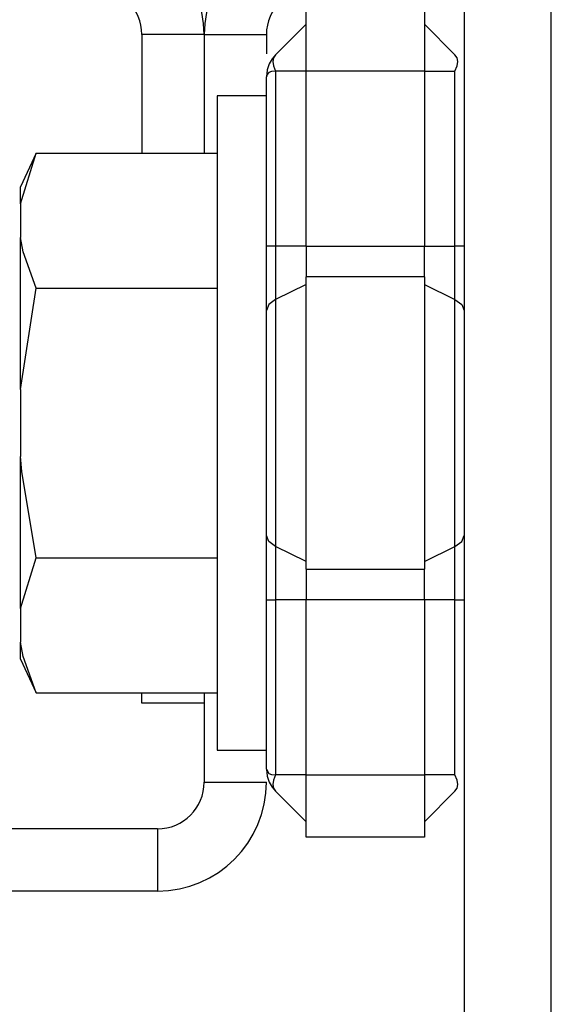
# Model space of a CAD drawing. Extents: x 22 to 297, y 20 to 256.
# Drawn here: x 124 to 124, y 237 to 239 of the extents above; entities that cross this region are included whole.
import ezdxf

# ---------------------------------------------------------------- set-up
doc = ezdxf.new("R2010")
doc.units = 0
doc.header["$MEASUREMENT"] = 0
doc.layers.add('TFR-TRI', color=7, linetype='CONTINUOUS')

msp = doc.modelspace()

# ---------------------------------------------------------------- linework, layer by layer
at = {"layer": 'TFR-TRI', "color": 18, "linetype": 'CONTINUOUS'}
for p, q in [((124.185, 252.2282), (124.185, 235.0031)), ((124.2952, 235.0031), (124.2952, 252.2282)), ((123.985, 238.6705), (123.985, 238.6935)), ((124.135, 238.6935), (124.135, 238.6705)), ((123.9465, 238.6354), (123.985, 238.6738)), ((123.985, 238.6148), (123.985, 238.6705)), ((124.135, 238.6738), (124.1734, 238.6354)), ((124.135, 238.6705), (124.135, 238.6148)), ((123.7775, 238.6608), (123.7775, 238.5108)), ((123.8562, 238.6608), (123.7775, 238.6608)), ((123.8562, 238.6608), (123.8562, 238.5108)), ((123.8562, 238.6608), (123.935, 238.6608)), ((123.8562, 238.6608), (123.8562, 238.5108)), ((123.935, 238.6608), (123.935, 238.6366)), ((123.9422, 238.6303), (123.9385, 238.6239)), ((123.9465, 238.6354), (123.9422, 238.6303)), ((123.9438, 238.6315), (123.943, 238.6268)), ((123.9465, 238.6354), (123.9438, 238.6315)), ((124.1761, 238.6315), (124.1734, 238.6354)), ((124.177, 238.6268), (124.1761, 238.6315)), ((123.9385, 238.6239), (123.9359, 238.6163)), ((123.943, 238.6268), (123.9438, 238.6212)), ((123.9438, 238.6212), (123.9465, 238.6148)), ((124.1734, 238.6148), (124.1761, 238.6212)), ((124.1761, 238.6212), (124.177, 238.6268)), ((123.9359, 238.6163), (123.935, 238.6075)), ((123.9357, 238.6104), (123.935, 238.6075)), ((123.935, 238.3934), (123.935, 238.6075)), ((123.9378, 238.6128), (123.9357, 238.6104)), ((123.9414, 238.6143), (123.9378, 238.6128)), ((123.9465, 238.6148), (123.9414, 238.6143)), ((123.985, 238.6148), (123.9465, 238.6148)), ((123.9465, 238.6148), (123.9465, 238.3934)), ((124.135, 238.6148), (123.985, 238.6148)), ((123.985, 238.3934), (123.985, 238.6148)), ((124.135, 238.6148), (124.135, 238.3934)), ((124.135, 238.6148), (124.1734, 238.6148)), ((124.1734, 238.3934), (124.1734, 238.6148)), ((123.935, 238.5833), (123.8728, 238.5833)), ((123.8728, 238.5833), (123.8728, 238.5423)), ((123.935, 238.5279), (123.935, 238.5833)), ((123.8728, 238.5423), (123.8728, 238.4276)), ((123.935, 238.3766), (123.935, 238.5279)), ((123.6438, 238.5109), (123.6239, 238.4682)), ((123.6239, 238.4469), (123.6438, 238.5109)), ((123.6438, 238.5109), (123.8728, 238.5109)), ((123.6239, 238.4628), (123.6239, 238.4682)), ((123.6239, 238.4469), (123.6239, 238.4628)), ((123.6239, 238.4469), (123.6239, 238.4044)), ((123.8728, 238.4276), (123.8728, 238.2619)), ((123.6274, 238.3861), (123.6239, 238.4044)), ((123.6239, 238.3191), (123.6239, 238.4044)), ((123.938, 238.3934), (123.935, 238.3934)), ((123.9465, 238.3934), (123.938, 238.3934)), ((123.985, 238.3934), (123.9465, 238.3934)), ((123.9465, 238.3934), (123.9465, 238.3585)), ((123.985, 238.3934), (124.135, 238.3934)), ((123.985, 238.3934), (123.985, 238.3733)), ((124.135, 238.3733), (124.135, 238.3934)), ((124.135, 238.3934), (124.1734, 238.3934)), ((124.1734, 238.3585), (124.1734, 238.3934)), ((124.182, 238.3934), (124.1734, 238.3934)), ((124.185, 238.3934), (124.182, 238.3934)), ((123.6438, 238.3404), (123.6274, 238.3861)), ((123.935, 238.1699), (123.935, 238.3766)), ((123.985, 238.3733), (123.985, 238.3545)), ((124.135, 238.3545), (124.135, 238.3733)), ((123.9465, 238.3585), (123.9465, 238.3258)), ((124.1734, 238.3258), (124.1734, 238.3585)), ((123.985, 238.3448), (123.9465, 238.3258)), ((124.135, 238.3545), (123.985, 238.3545)), ((123.985, 238.1699), (123.985, 238.3545)), ((124.135, 238.3545), (124.135, 238.1699)), ((124.135, 238.3448), (124.1734, 238.3258)), ((123.6239, 238.2124), (123.6438, 238.3404)), ((123.6438, 238.3404), (123.8728, 238.3404)), ((123.6239, 238.2124), (123.6239, 238.3191)), ((123.938, 238.3195), (123.935, 238.3121)), ((123.9465, 238.3258), (123.938, 238.3195)), ((123.9465, 238.3258), (123.9465, 238.1699)), ((124.1734, 238.1699), (124.1734, 238.3258)), ((124.1734, 238.3258), (124.182, 238.3195)), ((124.182, 238.3195), (124.185, 238.3121)), ((123.8728, 238.2619), (123.8728, 238.0779)), ((123.6239, 238.2124), (123.6239, 238.1274)), ((123.935, 237.9632), (123.935, 238.1699)), ((123.9465, 238.1699), (123.9465, 238.014)), ((123.985, 237.9853), (123.985, 238.1699)), ((124.135, 238.1699), (124.135, 237.9853)), ((124.1734, 238.014), (124.1734, 238.1699)), ((123.6255, 238.1084), (123.6239, 238.1274)), ((123.6239, 238.0207), (123.6239, 238.1274)), ((123.6438, 237.9994), (123.6255, 238.1084)), ((123.8728, 238.0779), (123.8728, 237.9122)), ((123.6239, 237.9354), (123.6239, 238.0207)), ((123.938, 238.0203), (123.935, 238.0277)), ((123.9465, 238.014), (123.938, 238.0203)), ((124.1734, 238.014), (124.182, 238.0203)), ((124.182, 238.0203), (124.185, 238.0277)), ((123.985, 237.995), (123.9465, 238.014)), ((123.9465, 238.014), (123.9465, 237.9813)), ((124.135, 237.995), (124.1734, 238.014)), ((124.1734, 237.9813), (124.1734, 238.014)), ((123.6239, 237.9354), (123.6438, 237.9994)), ((123.6438, 237.9994), (123.8728, 237.9994)), ((123.985, 237.9853), (124.135, 237.9853)), ((123.985, 237.9853), (123.985, 237.9665)), ((124.135, 237.9665), (124.135, 237.9853)), ((123.9465, 237.9813), (123.9465, 237.9464)), ((124.1734, 237.9464), (124.1734, 237.9813)), ((123.935, 237.8119), (123.935, 237.9632)), ((123.985, 237.9665), (123.985, 237.9464)), ((124.135, 237.9464), (124.135, 237.9665)), ((123.935, 237.7323), (123.935, 237.9464)), ((123.935, 237.9464), (123.938, 237.9464)), ((123.938, 237.9464), (123.9465, 237.9464)), ((123.985, 237.9464), (123.9465, 237.9464)), ((123.9465, 237.9464), (123.9465, 237.725)), ((124.135, 237.9464), (123.985, 237.9464)), ((123.985, 237.725), (123.985, 237.9464)), ((124.135, 237.9464), (124.135, 237.725)), ((124.1734, 237.9464), (124.135, 237.9464)), ((124.1734, 237.725), (124.1734, 237.9464)), ((124.1734, 237.9464), (124.182, 237.9464)), ((124.182, 237.9464), (124.185, 237.9464)), ((123.6239, 237.9354), (123.6239, 237.8929)), ((123.8728, 237.9122), (123.8728, 237.7974)), ((123.6274, 237.8747), (123.6239, 237.8929)), ((123.6239, 237.877), (123.6239, 237.8929)), ((123.6239, 237.8716), (123.6239, 237.877)), ((123.6239, 237.8716), (123.6438, 237.8289)), ((123.6438, 237.8289), (123.6274, 237.8747)), ((123.6438, 237.8289), (123.8728, 237.8289)), ((123.7775, 237.8156), (123.7775, 237.8289)), ((123.8562, 237.829), (123.8562, 237.716)), ((123.8562, 237.8156), (123.7775, 237.8156)), ((123.935, 237.7565), (123.935, 237.8119)), ((123.8728, 237.7974), (123.8728, 237.7565)), ((123.8728, 237.7565), (123.935, 237.7565)), ((123.935, 237.7323), (123.9359, 237.7235)), ((123.935, 237.7323), (123.9378, 237.727)), ((123.9359, 237.7235), (123.9385, 237.7159)), ((123.9378, 237.727), (123.9414, 237.7255)), ((123.9414, 237.7255), (123.9465, 237.725)), ((123.9465, 237.725), (123.9438, 237.7186)), ((123.985, 237.725), (123.9465, 237.725)), ((123.985, 237.725), (124.135, 237.725)), ((123.985, 237.6693), (123.985, 237.725)), ((124.135, 237.725), (124.135, 237.6693)), ((124.1734, 237.725), (124.135, 237.725)), ((124.1761, 237.7186), (124.1734, 237.725)), ((123.8562, 237.716), (123.935, 237.716)), ((123.9385, 237.7159), (123.9422, 237.7095)), ((123.9422, 237.7095), (123.9465, 237.7044)), ((123.9438, 237.7186), (123.943, 237.713)), ((123.943, 237.713), (123.9438, 237.7083)), ((123.9438, 237.7083), (123.9465, 237.7044)), ((124.1734, 237.7044), (124.1761, 237.7083)), ((124.177, 237.713), (124.1761, 237.7186)), ((124.1761, 237.7083), (124.177, 237.713)), ((123.9465, 237.7044), (123.985, 237.666)), ((124.1734, 237.7044), (124.135, 237.666)), ((123.985, 237.6463), (123.985, 237.6693)), ((124.135, 237.6693), (124.135, 237.6463)), ((123.7972, 237.6569), (122.7571, 237.6569)), ((123.7972, 237.6569), (123.7972, 237.5782)), ((124.135, 237.6463), (123.985, 237.6463)), ((123.7972, 237.5782), (122.7571, 237.5782))]:
    msp.add_line(p, q, dxfattribs=at)
for centre, radius, start, end in [((123.7184, 238.6608), 0.1378, 0, 90), ((123.994, 238.6608), 0.1378, 90, 180), ((123.7184, 238.6608), 0.0591, 0, 90), ((123.994, 238.6608), 0.0591, 90, 180), ((123.7972, 237.716), 0.0591, 270, 0), ((123.7972, 237.716), 0.1378, 270, 0)]:
    msp.add_arc(centre, radius, start, end, dxfattribs=at)

doc.saveas('drawing.dxf')
